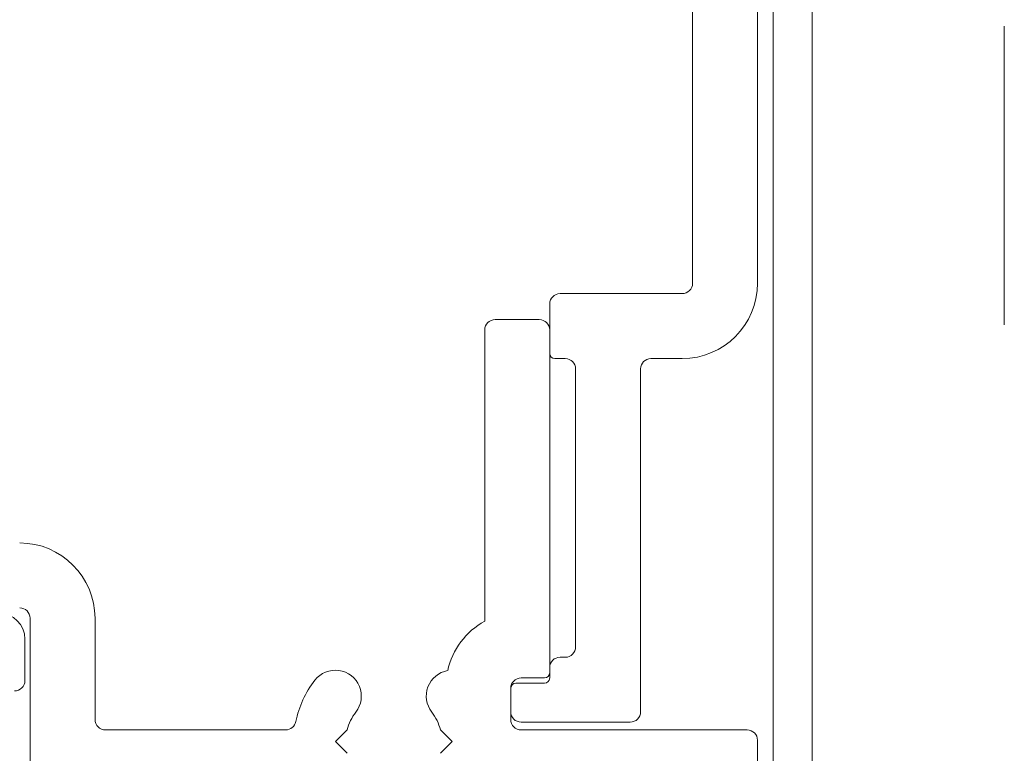
# Model space of a CAD drawing. Units: inches. Extents: x 798 to 1287, y -252 to -54.
# Drawn here: x 861 to 863, y -110 to -109 of the extents above; entities that cross this region are included whole.
import ezdxf

# ---------------------------------------------------------------- set-up
doc = ezdxf.new("R2010")
doc.units = ezdxf.units.IN
doc.header["$LTSCALE"] = 0.1
doc.layers.get('0').update_dxf_attribs({"lineweight": 0})
doc.layers.add('A-Door', color=7, linetype='Continuous', lineweight=0)
doc.layers.add('A_Text', color=7, linetype='Continuous', lineweight=0)
doc.styles.add('Swiss', font='swisscl.ttf')
doc.dimstyles.new('usa', dxfattribs={"dimscale": 0.25, "dimtxt": 2.5, "dimasz": 1, "dimexe": 5, "dimexo": 100, "dimgap": 1, "dimtad": 1, "dimdec": 3, "dimzin": 11, "dimlunit": 4, "dimtxsty": 'Swiss', "dimblk": 'tick', "dimcen": 2, "dimse1": 1, "dimse2": 1, "dimclrd": 1, "dimclre": 5, "dimclrt": 3, "dimaunit": 1, "dimazin": 0, "dimtfac": 1, "dimtdec": 3, "dimtix": 1, "dimtmove": 2, "dimatfit": 3, "dimldrblk": 'DOT', "dimfxl": 1, "dimlwd": -1, "dimarcsym": 0})

# ---------------------------------------------------------------- blocks, each defined once
blk = doc.blocks.new('_Dot')
at = {"color": 0, "linetype": 'ByBlock', "lineweight": -2}
blk.add_line((-0.5, 0), (-1, 0), dxfattribs=at)
at = {"color": 0, "linetype": 'ByBlock', "const_width": 0.5}
blk.add_lwpolyline([(-0.25, 0, 1), (0.25, 0, 1)], format="xyb", close=True, dxfattribs=at)
blk = doc.blocks.new('tick')
h = blk.add_hatch(color=256)
h.paths.add_polyline_path([(0.8177, 0.7823), (0.7823, 0.8177), (0, 0.0354), (0, 0), (0.0354, 0)])
h.paths.add_polyline_path([(0, -0.0354), (0, 0), (-0.0354, 0), (-0.8177, -0.7823), (-0.7823, -0.8177)])
for p, q in [((0, -3.125), (0, 3.125)), ((-0.8177, -0.7823), (0.7823, 0.8177)), ((-0.7823, -0.8177), (0.8177, 0.7823)), ((-1.875, 0), (1.875, 0))]:
    blk.add_line(p, q)
for points in [[(0.8177, 0.7823), (0.7823, 0.8177)], [(-0.8177, -0.7823), (-0.7823, -0.8177)]]:
    blk.add_lwpolyline(points)
blk = doc.blocks.new('EU_0242-201-203-205_JAMB_O')
for p, q in [((135.7, -40.265), (135.7, -13.765)), ((138.2, -13.765), (138.2, -40.265)), ((138.8, -18.715), (138.8, -83.515)), ((140.3, -88.615), (140.3, -20.403)), ((147.7, -41.865), (147.7, -30.365)), ((130.6, -40.665), (135.3, -40.665)), ((130.2, -42.965), (130.2, -41.065)), ((129.8, -41.665), (128.1, -41.665)), ((127.7, -42.065), (127.7, -53.275)), ((130.2, -55.265), (130.2, -42.065)), ((130.8, -43.165), (130.4, -43.165)), ((135.3, -43.165), (134.1, -43.165)), ((131.2, -54.265), (131.2, -43.565)), ((133.7, -43.565), (133.7, -56.765)), ((110.2, -53.165), (110.2, -59.965)), ((112.7, -57.065), (112.7, -53.165)), ((110, -55.565), (110, -53.965)), ((130.6, -54.665), (130.8, -54.665)), ((130.2, -55.465), (130.2, -55.065)), ((128.9, -55.665), (130, -55.665)), ((129.1, -55.465), (130, -55.465)), ((128.7, -56.765), (128.7, -55.865)), ((128.7, -57.065), (128.7, -55.865)), ((133.3, -57.165), (129.1, -57.165)), ((120.036, -57.465), (113.1, -57.465)), ((122.406, -57.465), (121.956, -57.915)), ((126.444, -57.915), (125.994, -57.465)), ((137.8, -57.465), (129.1, -57.465)), ((121.956, -57.915), (122.406, -58.365)), ((125.994, -58.365), (126.444, -57.915)), ((138.2, -59.965), (138.2, -57.865))]:
    blk.add_line(p, q)
for centre, radius, start, end in [((135.3, -40.265), 2.9, 270, 0), ((135.3, -40.265), 0.4, 270, 0), ((130.6, -41.065), 0.4, 90, 180), ((128.1, -42.065), 0.4, 90, 180), ((129.8, -42.065), 0.4, 0, 90), ((130.4, -42.965), 0.2, 180, 270), ((130.8, -43.565), 0.4, 0, 90), ((134.1, -43.565), 0.4, 90, 180), ((109.8, -53.165), 2.9, 0, 90), ((109, -53.965), 1, 0, 90), ((109.8, -53.165), 0.4, 0, 90), ((129.104, -55.813), 2.9, 118.9469, 167.4215), ((130.8, -54.265), 0.4, 270, 0), ((130.6, -55.065), 0.4, 90, 180), ((121.95, -56.165), 1, 322.1364, 142.1364), ((126.45, -56.165), 1, 100.1832, 217.8636), ((130, -55.265), 0.2, 270, 0), ((109.6, -55.565), 0.4, 270, 0), ((124.2, -57.915), 3.85, 142.1364, 168.463), ((129.1, -55.865), 0.4, 90, 180), ((128.9, -55.865), 0.2, 90, 180), ((130, -55.465), 0.2, 270, 0), ((124.2, -57.915), 1.85, 142.1364, 165.922), ((124.2, -57.915), 1.85, 14.078, 37.8636), ((129.1, -56.765), 0.4, 180, 270), ((133.3, -56.765), 0.4, 270, 0), ((113.1, -57.065), 0.4, 180, 270), ((120.036, -57.065), 0.4, 270, 348.463), ((129.1, -57.065), 0.4, 180, 270), ((137.8, -57.865), 0.4, 0, 90)]:
    blk.add_arc(centre, radius, start, end)

msp = doc.modelspace()

# ---------------------------------------------------------------- block references
at = {"layer": 'A-Door', "xscale": 0.0393700787401575, "yscale": 0.0393700787401575, "zscale": 0.0393700787401575}
msp.add_blockref('EU_0242-201-203-205_JAMB_O', (857.0914, -107.3716), dxfattribs=at)

# ---------------------------------------------------------------- leaders
at = {"layer": 'A_Text', "color": 251}
msp.add_leader([(854.3808, -108.7789), (854.3808, -115.936), (863.7878, -115.936)], dimstyle='usa', override={"dimclrd": 250}, dxfattribs=at)

doc.saveas('drawing.dxf')
